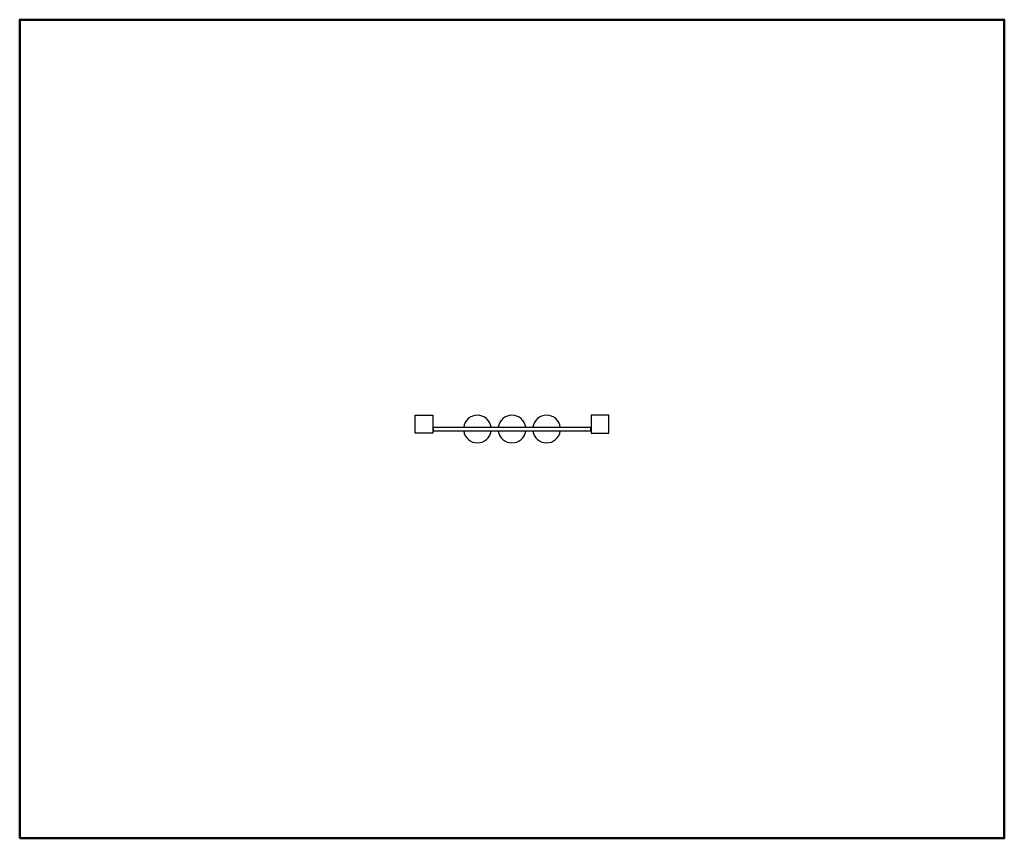
# Model space of a CAD drawing. Extents: x -23 to 4957, y 103 to 4244.
import ezdxf

# ---------------------------------------------------------------- set-up
doc = ezdxf.new("R2010")
doc.units = 0
doc.header["$MEASUREMENT"] = 0
doc.layers.get('0').update_dxf_attribs({"linetype": 'CONTINUOUS'})
doc.layers.add('PERIM SICUREZZA', color=255, linetype='CONTINUOUS', lineweight=50)

# ---------------------------------------------------------------- blocks, each defined once
blk = doc.blocks.new('A$C51D135CC')
for points in [[(0, 90), (90, 90), (90, 0), (0, 0), (0, 90)], [(980, 90), (890, 90), (890, 0), (980, 0), (980, 90)], [(92.5, 30), (887.5, 29.6), (887.5, 10), (92.5, 10), (92.5, 30)]]:
    blk.add_lwpolyline(points)
blk = doc.blocks.new('A$C157A1780')
for centre, start, end in [((315, 70), 7.6907, 172.2574), ((490, 70), 7.6252, 172.3229), ((665, 70), 7.5597, 172.3884), ((315, 70), 188.6269, 351.3731), ((490, 70), 188.6269, 351.3731), ((665, 70), 188.6269, 351.3731)]:
    blk.add_arc(centre, 70, start, end)
blk.add_blockref('A$C51D135CC', (0, 49.5))

msp = doc.modelspace()

# ---------------------------------------------------------------- linework, layer by layer
at = {"layer": 'PERIM SICUREZZA'}
msp.add_lwpolyline([(-23.2, 103.4), (-23.2, 4243.9), (4956.8, 4243.9), (4956.8, 103.4)], close=True, dxfattribs=at)

# ---------------------------------------------------------------- block references
msp.add_blockref('A$C157A1780', (1976.8, 2103.4))

doc.saveas('drawing.dxf')
